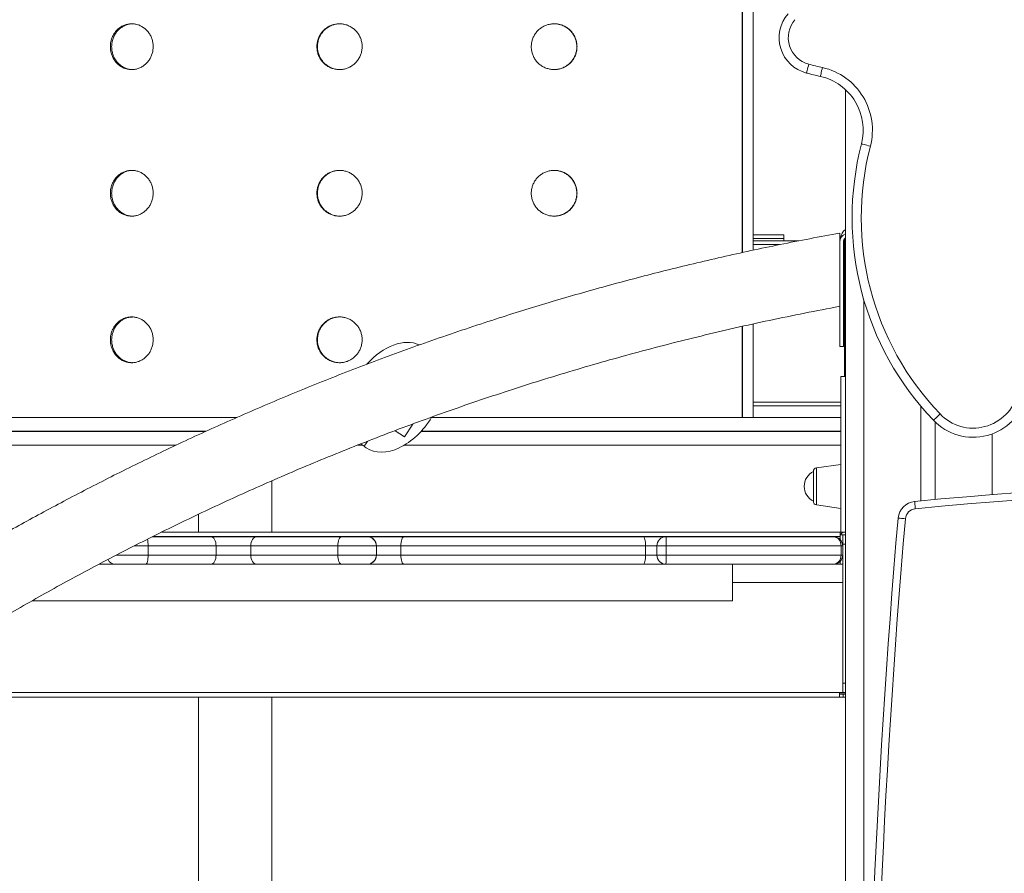
# Model space of a CAD drawing. Units: millimetres. Extents: x -11863 to 17574, y -4057 to 6176.
# Drawn here: x -9619 to -9082, y 3673 to 4139 of the extents above; entities that cross this region are included whole.
import ezdxf

# ---------------------------------------------------------------- set-up
doc = ezdxf.new("R2010")
doc.units = ezdxf.units.MM

msp = doc.modelspace()

# ---------------------------------------------------------------- linework, layer by layer
at = {"color": 7, "linetype": 'Continuous', "lineweight": 15}
for p, q in [((-9218.99, 4013.06), (-9218.99, 4406.06)), ((-9225.1, 4011.74), (-9225.1, 4404.82)), ((-9168.67, 4100.74), (-9168.67, 4024.32)), ((-9168.66, 4100.74), (-9168.66, 2927.53)), ((-9218.99, 4021.47), (-9202.29, 4021.47)), ((-9218.99, 4019.47), (-9202.29, 4019.47)), ((-9202.29, 4021.47), (-9202.29, 4019.47)), ((-9202.29, 4018.16), (-9202.29, 4019.47)), ((-9171.85, 4022.47), (-9171.85, 4017.47)), ((-9171.2, 4019.93), (-9171.2, 4019.97)), ((-9169.2, 3964.97), (-9169.2, 4019.33)), ((-9168.67, 4019.86), (-9168.67, 2927.52)), ((-9194.26, 4018.16), (-9218.99, 4018.16)), ((-9171.81, 4018.16), (-9171.85, 4018.16)), ((-9171.85, 4017.47), (-9171.85, 3960.47)), ((-9169.85, 4017.47), (-9169.85, 3960.47)), ((-9169.2, 4018.16), (-9168.67, 4018.16)), ((-9169.2, 4016.16), (-9168.67, 4016.16)), ((-9225.1, 3921.7), (-9225.1, 3971.39)), ((-9218.99, 3921.7), (-9218.99, 3972.78)), ((-9171.85, 3960.47), (-9169.85, 3960.47)), ((-9169.2, 3964.97), (-9169.85, 3964.97)), ((-9169.29, 3964.97), (-9169.29, 3944.2)), ((-9168.67, 3944.2), (-9171.2, 3944.2)), ((-9171.2, 3928.16), (-9218.99, 3928.16)), ((-9127.66, 3928.02), (-9127.66, 3876.3)), ((-9919.77, 3921.7), (-9500.92, 3921.7)), ((-9404.76, 3918.15), (-9409.34, 3911.23)), ((-9394.63, 3921.7), (-9225.1, 3921.7)), ((-9224.8, 3921.7), (-9225.1, 3921.7)), ((-9224.8, 3921.7), (-9218.99, 3921.7)), ((-9119.66, 3919.22), (-9119.66, 3877.04)), ((-9414.4, 3914.58), (-9409.34, 3911.23)), ((-9432.97, 3907.19), (-9431.31, 3906.08)), ((-9171.2, 3896.2), (-9184.48, 3894.33)), ((-9186.2, 3884.2), (-9186.2, 3892.35)), ((-9481.79, 3859.2), (-9481.79, 3887.14)), ((-9186.2, 3876.04), (-9186.2, 3884.2)), ((-9184.48, 3874.06), (-9171.2, 3872.2)), ((-9521.79, 3868.88), (-9521.79, 3859.2)), ((-9541.81, 3859.2), (-9171.53, 3859.2)), ((-9171.53, 3857.7), (-9171.53, 3859.2)), ((-9171.53, 3859.2), (-9171.2, 3859.2)), ((-9170.2, 3857.7), (-9171.53, 3857.7)), ((-9171.53, 3855.09), (-9171.53, 3857.7)), ((-9171.2, 3859.2), (-9168.67, 3859.2)), ((-9170.2, 3857.7), (-9168.67, 3857.7)), ((-9170.2, 3852.7), (-9170.2, 3857.7)), ((-9546.84, 3856.7), (-9515, 3856.7)), ((-9515, 3856.7), (-9489.8, 3856.7)), ((-9489.8, 3856.7), (-9443.67, 3856.7)), ((-9443.67, 3856.7), (-9429.68, 3856.7)), ((-9429.68, 3856.7), (-9429.65, 3856.7)), ((-9429.65, 3856.7), (-9409.59, 3856.7)), ((-9409.59, 3856.7), (-9278.96, 3856.7)), ((-9278.96, 3856.7), (-9266.62, 3856.7)), ((-9266.62, 3856.7), (-9175.2, 3856.7)), ((-9170.2, 3852.7), (-9170.2, 3851.7)), ((-9512.13, 3851.7), (-9549.25, 3851.7)), ((-9549.25, 3851.7), (-9549.25, 3846.7)), ((-9512.13, 3851.7), (-9512.13, 3846.7)), ((-9493.23, 3851.7), (-9512.13, 3851.7)), ((-9445.66, 3851.7), (-9493.23, 3851.7)), ((-9493.23, 3851.7), (-9493.23, 3846.7)), ((-9445.66, 3851.7), (-9445.66, 3846.7)), ((-9424.68, 3851.7), (-9445.66, 3851.7)), ((-9424.68, 3851.7), (-9424.68, 3846.7)), ((-9424.65, 3846.7), (-9424.65, 3851.7)), ((-9277.78, 3851.7), (-9411.31, 3851.7)), ((-9411.31, 3851.7), (-9411.31, 3846.7)), ((-9277.78, 3851.7), (-9277.78, 3846.7)), ((-9271.62, 3851.7), (-9271.62, 3846.7)), ((-9171.13, 3851.7), (-9266.52, 3851.7)), ((-9266.52, 3851.7), (-9266.52, 3846.7)), ((-9171.13, 3851.7), (-9171.13, 3846.7)), ((-9170.2, 3851.7), (-9171.13, 3851.7)), ((-9170.2, 3851.7), (-9170.2, 3846.7)), ((-9567.31, 3841.7), (-9575.9, 3841.7)), ((-9550.54, 3841.7), (-9567.31, 3841.7)), ((-9515, 3841.7), (-9550.54, 3841.7)), ((-9549.25, 3846.7), (-9512.13, 3846.7)), ((-9489.8, 3841.7), (-9515, 3841.7)), ((-9512.13, 3846.7), (-9493.23, 3846.7)), ((-9493.23, 3846.7), (-9445.66, 3846.7)), ((-9443.67, 3841.7), (-9489.8, 3841.7)), ((-9445.66, 3846.7), (-9424.68, 3846.7)), ((-9429.68, 3841.7), (-9443.67, 3841.7)), ((-9429.65, 3841.7), (-9429.68, 3841.7)), ((-9409.59, 3841.7), (-9429.65, 3841.7)), ((-9411.31, 3846.7), (-9277.78, 3846.7)), ((-9278.96, 3841.7), (-9409.59, 3841.7)), ((-9266.62, 3841.7), (-9278.96, 3841.7)), ((-9175.2, 3841.7), (-9266.62, 3841.7)), ((-9266.52, 3846.7), (-9171.13, 3846.7)), ((-9230.31, 3821.7), (-9230.31, 3841.7)), ((-9175.2, 3841.7), (-9170.2, 3841.7)), ((-9171.53, 3841.7), (-9171.53, 3843.3)), ((-9171.13, 3846.7), (-9170.2, 3846.7)), ((-9170.2, 3846.7), (-9170.2, 3776.7)), ((-9170.2, 3841.7), (-9170.2, 3831.7)), ((-9230.31, 3831.7), (-9170.2, 3831.7)), ((-9170.2, 3831.7), (-9170.2, 3771.7)), ((-9612.49, 3821.7), (-9230.31, 3821.7)), ((-9694.17, 3771.7), (-9170.2, 3771.7)), ((-9172.03, 3769.2), (-9172.03, 3771.7)), ((-9168.67, 3771.7), (-9170.2, 3771.7)), ((-9172.03, 3769.2), (-9697.99, 3769.2)), ((-9521.79, 3769.2), (-9521.79, 2769.47)), ((-9481.79, 2769.47), (-9481.79, 3769.2)), ((-9172.03, 3770.7), (-9170.03, 3770.7)), ((-9172.03, 3769.2), (-9170.03, 3769.2)), ((-9170.03, 3770.7), (-9170.03, 3769.2)), ((-9170.03, 3770.7), (-9168.66, 3770.7)), ((-9170.03, 3769.2), (-9168.66, 3769.2))]:
    msp.add_line(p, q, dxfattribs=at)
at = {"color": 8, "linetype": 'Continuous', "lineweight": 15}
for p, q in [((-9224.8, 4404.84), (-9224.8, 4011.8)), ((-9204.62, 4016.16), (-9218.99, 4016.16)), ((-9158.66, 3986), (-9158.66, 2942.7)), ((-9224.8, 3971.45), (-9224.8, 3921.7)), ((-9171.2, 3930.16), (-9218.99, 3930.16)), ((-9925.17, 3914.3), (-9517.48, 3914.3)), ((-9517.92, 3914.1), (-9925.17, 3914.1)), ((-9171.2, 3914.1), (-9400.36, 3914.1)), ((-9400.18, 3914.3), (-9171.2, 3914.3)), ((-9088.66, 3912.83), (-9088.66, 3879.71)), ((-9184.48, 3894.33), (-9184.48, 3874.06)), ((-9170.03, 3859.05), (-9170.03, 3859.2)), ((-9546.49, 3856.9), (-9171.53, 3856.9)), ((-9168.67, 3852.7), (-9170.2, 3852.7)), ((-9549.25, 3851.7), (-9556.68, 3851.7)), ((-9424.65, 3851.7), (-9424.68, 3851.7)), ((-9411.31, 3851.7), (-9424.65, 3851.7)), ((-9271.62, 3851.7), (-9277.78, 3851.7)), ((-9266.52, 3851.7), (-9271.62, 3851.7)), ((-9566.53, 3846.7), (-9549.25, 3846.7)), ((-9424.68, 3846.7), (-9424.65, 3846.7)), ((-9424.65, 3846.7), (-9411.31, 3846.7)), ((-9277.78, 3846.7), (-9271.62, 3846.7)), ((-9271.62, 3846.7), (-9266.52, 3846.7)), ((-9170.2, 3776.7), (-9168.67, 3776.7)), ((-9172.03, 3771.5), (-9168.67, 3771.5))]:
    msp.add_line(p, q, dxfattribs=at)
at = {"color": 7, "linetype": 'Continuous', "lineweight": 15, "flags": 128}
for points in [[(-9188.69, 4114.62), (-9188.94, 4113.68), (-9189.18, 4112.77), (-9189.39, 4111.93), (-9189.59, 4111.2), (-9189.74, 4110.6), (-9189.86, 4110.15), (-9189.93, 4109.87), (-9189.96, 4109.78)], [(-9181.26, 4112.81), (-9181.48, 4111.86), (-9181.69, 4110.94), (-9181.88, 4110.1), (-9182.04, 4109.36), (-9182.18, 4108.75), (-9182.28, 4108.3), (-9182.35, 4108.03), (-9182.37, 4107.93)], [(-9155.11, 4069.88), (-9156.06, 4070.12), (-9156.96, 4070.36), (-9157.8, 4070.57), (-9158.53, 4070.76), (-9159.14, 4070.92), (-9159.58, 4071.04), (-9159.86, 4071.11), (-9159.95, 4071.13)], [(-9117.09, 3923.71), (-9117.79, 3923.03), (-9118.47, 3922.38), (-9119.1, 3921.79), (-9119.64, 3921.26), (-9120.09, 3920.83), (-9120.43, 3920.51), (-9120.63, 3920.32), (-9120.7, 3920.25)], [(-9431.31, 3906.08), (-9431.21, 3906.23), (-9430.91, 3906.68), (-9430.43, 3907.41), (-9429.76, 3908.42), (-9429.57, 3908.71)], [(-9130.96, 3875.98), (-9130.95, 3875.91), (-9130.93, 3875.68), (-9130.9, 3875.31), (-9130.85, 3874.82), (-9130.79, 3874.21), (-9130.72, 3873.52), (-9130.65, 3872.78), (-9130.58, 3872)], [(-9139.97, 3866.89), (-9139.89, 3866.88), (-9139.66, 3866.86), (-9139.3, 3866.83), (-9138.8, 3866.79), (-9138.2, 3866.73), (-9137.51, 3866.67), (-9136.76, 3866.61), (-9135.98, 3866.54)], [(-9515, 3856.7), (-9514.44, 3856.6), (-9513.9, 3856.32), (-9513.41, 3855.85), (-9512.97, 3855.23), (-9512.61, 3854.47), (-9512.35, 3853.61), (-9512.19, 3852.67), (-9512.13, 3851.7)], [(-9489.8, 3856.7), (-9490.47, 3856.6), (-9491.11, 3856.32), (-9491.7, 3855.85), (-9492.22, 3855.23), (-9492.65, 3854.47), (-9492.97, 3853.61), (-9493.16, 3852.67), (-9493.23, 3851.7)], [(-9443.67, 3856.7), (-9444.06, 3856.6), (-9444.43, 3856.32), (-9444.78, 3855.85), (-9445.08, 3855.23), (-9445.33, 3854.47), (-9445.51, 3853.61), (-9445.63, 3852.67), (-9445.66, 3851.7)], [(-9409.59, 3856.7), (-9409.93, 3856.6), (-9410.25, 3856.32), (-9410.55, 3855.85), (-9410.81, 3855.23), (-9411.02, 3854.47), (-9411.18, 3853.61), (-9411.28, 3852.67), (-9411.31, 3851.7)], [(-9278.96, 3856.7), (-9278.73, 3856.6), (-9278.51, 3856.32), (-9278.31, 3855.85), (-9278.13, 3855.23), (-9277.98, 3854.47), (-9277.87, 3853.61), (-9277.8, 3852.67), (-9277.78, 3851.7)], [(-9549.25, 3846.7), (-9549.27, 3845.72), (-9549.34, 3844.78), (-9549.46, 3843.92), (-9549.63, 3843.16), (-9549.82, 3842.54), (-9550.04, 3842.08), (-9550.29, 3841.79), (-9550.54, 3841.7)], [(-9512.13, 3846.7), (-9512.19, 3845.72), (-9512.35, 3844.78), (-9512.61, 3843.92), (-9512.97, 3843.16), (-9513.41, 3842.54), (-9513.9, 3842.08), (-9514.44, 3841.79), (-9515, 3841.7)], [(-9493.23, 3846.7), (-9493.16, 3845.72), (-9492.97, 3844.78), (-9492.65, 3843.92), (-9492.22, 3843.16), (-9491.7, 3842.54), (-9491.11, 3842.08), (-9490.47, 3841.79), (-9489.8, 3841.7)], [(-9445.66, 3846.7), (-9445.63, 3845.72), (-9445.51, 3844.78), (-9445.33, 3843.92), (-9445.08, 3843.16), (-9444.78, 3842.54), (-9444.43, 3842.08), (-9444.06, 3841.79), (-9443.67, 3841.7)], [(-9411.31, 3846.7), (-9411.28, 3845.72), (-9411.18, 3844.78), (-9411.02, 3843.92), (-9410.81, 3843.16), (-9410.55, 3842.54), (-9410.25, 3842.08), (-9409.93, 3841.79), (-9409.59, 3841.7)], [(-9277.78, 3846.7), (-9277.8, 3845.72), (-9277.87, 3844.78), (-9277.98, 3843.92), (-9278.13, 3843.16), (-9278.31, 3842.54), (-9278.51, 3842.08), (-9278.73, 3841.79), (-9278.96, 3841.7)]]:
    msp.add_lwpolyline(points, dxfattribs=at)
at = {"color": 7, "linetype": 'Continuous', "lineweight": 15}
for centre, radius, start, end in [((-9184.9, 4129.13), 20, 139.2121, 255.3556), ((-9184.9, 4129.13), 15, 139.2121, 255.3556), ((-9130.14, 4338.69), 231.59, 255.3556, 257.2472), ((-9188.99, 4078.67), 35, 345.4455, 77.2472), ((-9130.14, 4338.69), 236.59, 255.3556, 257.2472), ((-9188.99, 4078.67), 30, 345.4455, 77.2472), ((-9004.99, 4030.9), 160.1, 165.4455, 223.7177), ((-9004.99, 4030.9), 155.1, 165.4455, 223.7177), ((-9166.2, 4019.97), 5, 119.4671, 180), ((-9166.85, 4017.47), 5, 111.2362, 180), ((-9166.85, 4017.47), 3, 127.1346, 180), ((-9099.02, 3940.98), 30, 223.7177, 345.815), ((-9099.02, 3940.98), 25, 223.7177, 345.815), ((-9182.05, 3884.2), 9.15, 116.9628, 243.0372), ((-9184.2, 3892.35), 2, 98, 180), ((-8876.34, 1226.89), 2661.3, 85.61379, 95.4902), ((-8876.34, 1226.89), 2657.3, 85.61379, 95.4902), ((-9184.2, 3876.04), 2, 180, 262), ((-9130, 3866.03), 10, 95.4902, 175.0697), ((-9130, 3866.03), 6, 95.4902, 175.0697), ((-4419.12, 3459.65), 4738.38, 175.06971, 185.7298), ((-4419.12, 3459.65), 4734.38, 175.06971, 185.7298), ((-9169.23, 3856.9), 2.3, 90, 159.6456), ((-9429.68, 3851.7), 5, 359.9932, 89.9949), ((-9429.65, 3851.7), 5, 0, 90), ((-9266.62, 3851.7), 5, 90, 180), ((-9329.14, 3852.94), 62.63, 358.857, 3.4332), ((-9175.72, 3852.12), 4.61, 354.7448, 83.5396), ((-9175.2, 3851.7), 5, 0, 90), ((-9429.68, 3846.7), 5, 270.0064, 0.0054), ((-9429.65, 3846.7), 5, 270, 0), ((-9266.62, 3846.7), 5, 180, 270), ((-9329.15, 3845.45), 62.63, 356.5669, 1.1429), ((-9175.72, 3846.27), 4.61, 276.4618, 5.2538), ((-9175.2, 3846.7), 5, 270, 0)]:
    msp.add_arc(centre, radius, start, end, dxfattribs=at)
at = {"color": 8, "linetype": 'Continuous', "lineweight": 15}
for centre, radius, start, end in [((-9563.42, 3851.96), 14.18, 358.9381, 13.6633), ((-9567.13, 3845.98), 4.29, 203.0613, 267.6608)]:
    msp.add_arc(centre, radius, start, end, dxfattribs=at)
at = {"color": 7, "linetype": 'Continuous', "lineweight": 15}
for centre, start_param, end_param in [((-9416.83, 3934.18), 3.24448, 4.495059), ((-9412.77, 3931.49), 0, 1.635983), ((-9412.77, 3931.49), 6.213186, 6.283185)]:
    msp.add_ellipse(centre, major_axis=(-17.38, -26.26), ratio=0.652857, start_param=start_param, end_param=end_param, dxfattribs=at)
for points, knots in [([(-9546.46, 4124.2), (-9546.49, 4123.49), (-9546.56, 4122.09), (-9547.07, 4120.04), (-9547.89, 4118.11), (-9548.99, 4116.35), (-9550.36, 4114.82), (-9551.95, 4113.55), (-9553.72, 4112.58), (-9555.61, 4111.94), (-9557.57, 4111.66), (-9559.55, 4111.72), (-9561.48, 4112.14), (-9563.32, 4112.9), (-9565.01, 4113.99), (-9566.51, 4115.36), (-9567.77, 4116.99), (-9568.76, 4118.81), (-9569.44, 4120.8), (-9569.77, 4122.61), (-9569.86, 4124.46), (-9569.71, 4126.3), (-9569.22, 4128.35), (-9568.42, 4130.28), (-9567.33, 4132.04), (-9565.97, 4133.57), (-9564.4, 4134.85), (-9562.65, 4135.81), (-9560.77, 4136.45), (-9558.81, 4136.73), (-9556.83, 4136.67), (-9554.89, 4136.25), (-9553.04, 4135.49), (-9551.34, 4134.4), (-9549.82, 4133.03), (-9548.55, 4131.41), (-9547.54, 4129.58), (-9546.85, 4127.6), (-9546.5, 4125.78), (-9546.47, 4124.64), (-9546.46, 4124.2)], [0, 0, 0, 0, 0.026842, 0.053683, 0.080523, 0.107365, 0.13421, 0.161056, 0.187906, 0.214754, 0.241598, 0.268443, 0.295283, 0.322122, 0.348963, 0.375804, 0.402652, 0.429499, 0.456346, 0.483193, 0.5, 0.526842, 0.553684, 0.580527, 0.607367, 0.634214, 0.66106, 0.687908, 0.714756, 0.741599, 0.768442, 0.795282, 0.822121, 0.848963, 0.875805, 0.902653, 0.929502, 0.956349, 0.983197, 1, 1, 1, 1]), ([(-9557.83, 4136.64), (-9558.17, 4136.64), (-9559.16, 4136.64), (-9560.77, 4136.24), (-9562.61, 4135.49), (-9564.3, 4134.4), (-9565.8, 4133.03), (-9567.05, 4131.41), (-9568.04, 4129.58), (-9568.73, 4127.6), (-9569.06, 4125.78), (-9569.15, 4123.93), (-9569, 4122.09), (-9568.51, 4120.04), (-9567.71, 4118.11), (-9566.62, 4116.35), (-9565.26, 4114.82), (-9563.69, 4113.55), (-9561.93, 4112.58), (-9560.05, 4111.96), (-9558.66, 4111.69), (-9557.92, 4111.72), (-9557.83, 4111.72)], [0, 0, 0, 0, 0.027687, 0.082431, 0.137174, 0.191923, 0.246669, 0.301429, 0.35619, 0.41095, 0.465708, 0.49999, 0.55474, 0.609489, 0.664239, 0.71899, 0.773745, 0.828503, 0.883265, 0.938027, 0.992778, 1, 1, 1, 1]), ([(-9432.43, 4124.2), (-9432.46, 4123.49), (-9432.53, 4122.09), (-9433.08, 4120.04), (-9433.93, 4118.11), (-9435.1, 4116.35), (-9436.54, 4114.82), (-9438.22, 4113.55), (-9440.08, 4112.58), (-9442.08, 4111.94), (-9444.15, 4111.66), (-9446.24, 4111.72), (-9448.29, 4112.14), (-9450.23, 4112.9), (-9452.02, 4113.99), (-9453.61, 4115.36), (-9454.95, 4116.99), (-9456, 4118.81), (-9456.73, 4120.8), (-9457.07, 4122.61), (-9457.17, 4124.46), (-9457.01, 4126.3), (-9456.5, 4128.35), (-9455.64, 4130.28), (-9454.48, 4132.04), (-9453.05, 4133.57), (-9451.38, 4134.85), (-9449.52, 4135.81), (-9447.53, 4136.45), (-9445.46, 4136.73), (-9443.37, 4136.67), (-9441.32, 4136.25), (-9439.36, 4135.49), (-9437.57, 4134.4), (-9435.97, 4133.03), (-9434.63, 4131.41), (-9433.57, 4129.58), (-9432.84, 4127.6), (-9432.48, 4125.78), (-9432.44, 4124.64), (-9432.43, 4124.2)], [0, 0, 0, 0, 0.026842, 0.053683, 0.080523, 0.107365, 0.13421, 0.161056, 0.187906, 0.214754, 0.241599, 0.268443, 0.295282, 0.322122, 0.348963, 0.375804, 0.402651, 0.429499, 0.456346, 0.483193, 0.5, 0.526842, 0.553684, 0.580526, 0.607368, 0.634214, 0.66106, 0.687908, 0.714756, 0.741599, 0.768443, 0.795282, 0.822121, 0.848963, 0.875805, 0.902653, 0.929502, 0.956349, 0.983197, 1, 1, 1, 1]), ([(-9444.49, 4136.66), (-9444.97, 4136.66), (-9446.14, 4136.65), (-9447.98, 4136.24), (-9449.92, 4135.49), (-9451.72, 4134.4), (-9453.3, 4133.03), (-9454.64, 4131.41), (-9455.69, 4129.58), (-9456.42, 4127.6), (-9456.77, 4125.78), (-9456.86, 4123.93), (-9456.71, 4122.09), (-9456.19, 4120.04), (-9455.33, 4118.11), (-9454.17, 4116.35), (-9452.74, 4114.82), (-9451.07, 4113.55), (-9449.21, 4112.58), (-9447.22, 4111.96), (-9445.62, 4111.68), (-9444.71, 4111.72), (-9444.5, 4111.73)], [0, 0, 0, 0, 0.0369082, 0.0905875, 0.1442659, 0.197949, 0.2516304, 0.3053256, 0.3590207, 0.4127159, 0.4664091, 0.5000242, 0.5537083, 0.6073931, 0.6610778, 0.714763, 0.7684531, 0.8221458, 0.8758423, 0.9295385, 0.9832251, 1, 1, 1, 1]), ([(-9315.18, 4124.2), (-9315.21, 4123.49), (-9315.28, 4122.09), (-9315.83, 4120.04), (-9316.69, 4118.11), (-9317.86, 4116.35), (-9319.32, 4114.82), (-9321.01, 4113.55), (-9322.89, 4112.58), (-9324.9, 4111.94), (-9326.99, 4111.66), (-9329.1, 4111.72), (-9331.17, 4112.14), (-9333.15, 4112.9), (-9334.96, 4113.99), (-9336.57, 4115.36), (-9337.92, 4116.99), (-9338.99, 4118.81), (-9339.73, 4120.8), (-9340.08, 4122.61), (-9340.18, 4124.46), (-9340.02, 4126.3), (-9339.49, 4128.35), (-9338.62, 4130.28), (-9337.45, 4132.04), (-9335.99, 4133.57), (-9334.3, 4134.85), (-9332.42, 4135.81), (-9330.41, 4136.45), (-9328.31, 4136.73), (-9326.2, 4136.67), (-9324.13, 4136.25), (-9322.16, 4135.49), (-9320.35, 4134.4), (-9318.74, 4133.03), (-9317.39, 4131.41), (-9316.33, 4129.58), (-9315.59, 4127.6), (-9315.23, 4125.78), (-9315.19, 4124.64), (-9315.18, 4124.2)], [0, 0, 0, 0, 0.026842, 0.053683, 0.080523, 0.107365, 0.13421, 0.161056, 0.187906, 0.214754, 0.241599, 0.268443, 0.295283, 0.322122, 0.348964, 0.375804, 0.402651, 0.429499, 0.456346, 0.483193, 0.5, 0.526842, 0.553684, 0.580526, 0.607368, 0.634214, 0.66106, 0.687908, 0.714756, 0.741599, 0.768443, 0.795282, 0.82212, 0.848963, 0.875805, 0.902653, 0.929502, 0.956349, 0.983197, 1, 1, 1, 1]), ([(-9315.29, 4124.2), (-9315.32, 4124.89), (-9315.39, 4126.29), (-9315.93, 4128.33), (-9316.79, 4130.27), (-9317.96, 4132.02), (-9319.42, 4133.57), (-9321.1, 4134.83), (-9322.98, 4135.81), (-9324.99, 4136.43), (-9326.61, 4136.71), (-9327.53, 4136.67), (-9327.76, 4136.66)], [0, 0, 0, 0, 0.105832, 0.214739, 0.320575, 0.429474, 0.535327, 0.64425, 0.750113, 0.85905, 0.964897, 1, 1, 1, 1]), ([(-9327.76, 4111.74), (-9327.28, 4111.74), (-9326.1, 4111.74), (-9324.25, 4112.15), (-9322.29, 4112.89), (-9320.47, 4113.98), (-9318.87, 4115.35), (-9317.51, 4116.98), (-9316.44, 4118.8), (-9315.7, 4120.78), (-9315.34, 4122.6), (-9315.3, 4123.76), (-9315.29, 4124.2)], [0, 0, 0, 0, 0.073816, 0.179633, 0.288518, 0.394348, 0.503245, 0.609099, 0.718018, 0.823872, 0.932795, 1, 1, 1, 1]), ([(-9546.46, 4044.2), (-9546.49, 4043.49), (-9546.56, 4042.09), (-9547.07, 4040.04), (-9547.89, 4038.11), (-9548.99, 4036.35), (-9550.36, 4034.82), (-9551.95, 4033.55), (-9553.72, 4032.58), (-9555.61, 4031.94), (-9557.57, 4031.66), (-9559.55, 4031.72), (-9561.48, 4032.14), (-9563.32, 4032.9), (-9565.01, 4033.99), (-9566.51, 4035.36), (-9567.77, 4036.99), (-9568.76, 4038.81), (-9569.44, 4040.8), (-9569.77, 4042.61), (-9569.86, 4044.46), (-9569.71, 4046.3), (-9569.22, 4048.35), (-9568.42, 4050.28), (-9567.33, 4052.04), (-9565.97, 4053.57), (-9564.4, 4054.85), (-9562.65, 4055.81), (-9560.77, 4056.45), (-9558.81, 4056.74), (-9556.83, 4056.67), (-9554.89, 4056.25), (-9553.04, 4055.49), (-9551.34, 4054.4), (-9549.82, 4053.03), (-9548.55, 4051.41), (-9547.54, 4049.58), (-9546.85, 4047.6), (-9546.5, 4045.78), (-9546.47, 4044.64), (-9546.46, 4044.2)], [0, 0, 0, 0, 0.02684, 0.053683, 0.080523, 0.107364, 0.13421, 0.161056, 0.187905, 0.214754, 0.241598, 0.268443, 0.295283, 0.322122, 0.348963, 0.375805, 0.402651, 0.429498, 0.456346, 0.483193, 0.499999, 0.526841, 0.553684, 0.580526, 0.607368, 0.634213, 0.66106, 0.687908, 0.714755, 0.741599, 0.768442, 0.795282, 0.82212, 0.848963, 0.875805, 0.902653, 0.9295, 0.956349, 0.983197, 1, 1, 1, 1]), ([(-9557.83, 4056.64), (-9558.17, 4056.64), (-9559.16, 4056.64), (-9560.77, 4056.24), (-9562.61, 4055.49), (-9564.3, 4054.4), (-9565.8, 4053.03), (-9567.05, 4051.41), (-9568.04, 4049.58), (-9568.73, 4047.6), (-9569.06, 4045.78), (-9569.15, 4043.93), (-9569, 4042.09), (-9568.51, 4040.04), (-9567.71, 4038.11), (-9566.62, 4036.35), (-9565.26, 4034.82), (-9563.69, 4033.55), (-9561.93, 4032.58), (-9560.05, 4031.96), (-9558.66, 4031.69), (-9557.92, 4031.72), (-9557.83, 4031.72)], [0, 0, 0, 0, 0.027687, 0.08243, 0.137175, 0.191922, 0.24667, 0.30143, 0.356188, 0.410948, 0.46571, 0.499992, 0.554741, 0.609491, 0.66424, 0.718989, 0.773746, 0.828502, 0.883264, 0.938027, 0.992778, 1, 1, 1, 1]), ([(-9432.43, 4044.2), (-9432.46, 4043.49), (-9432.53, 4042.09), (-9433.08, 4040.04), (-9433.93, 4038.11), (-9435.1, 4036.35), (-9436.54, 4034.82), (-9438.22, 4033.55), (-9440.08, 4032.58), (-9442.08, 4031.94), (-9444.15, 4031.66), (-9446.24, 4031.72), (-9448.29, 4032.14), (-9450.23, 4032.9), (-9452.02, 4033.99), (-9453.61, 4035.36), (-9454.95, 4036.99), (-9456, 4038.81), (-9456.73, 4040.8), (-9457.07, 4042.61), (-9457.17, 4044.46), (-9457.01, 4046.3), (-9456.5, 4048.35), (-9455.64, 4050.28), (-9454.48, 4052.04), (-9453.05, 4053.57), (-9451.38, 4054.85), (-9449.52, 4055.81), (-9447.53, 4056.45), (-9445.46, 4056.74), (-9443.37, 4056.67), (-9441.32, 4056.25), (-9439.36, 4055.49), (-9437.57, 4054.4), (-9435.97, 4053.03), (-9434.63, 4051.41), (-9433.57, 4049.58), (-9432.84, 4047.6), (-9432.48, 4045.78), (-9432.44, 4044.64), (-9432.43, 4044.2)], [0, 0, 0, 0, 0.02684, 0.053683, 0.080523, 0.107364, 0.13421, 0.161056, 0.187905, 0.214754, 0.241598, 0.268443, 0.295282, 0.322122, 0.348963, 0.375805, 0.402651, 0.429498, 0.456346, 0.483193, 0.499999, 0.526841, 0.553684, 0.580526, 0.607368, 0.634213, 0.661059, 0.687907, 0.714755, 0.741599, 0.768442, 0.795281, 0.82212, 0.848963, 0.875805, 0.902653, 0.9295, 0.956349, 0.983197, 1, 1, 1, 1]), ([(-9444.49, 4056.66), (-9444.97, 4056.66), (-9446.14, 4056.65), (-9447.98, 4056.24), (-9449.92, 4055.49), (-9451.72, 4054.4), (-9453.3, 4053.03), (-9454.64, 4051.41), (-9455.69, 4049.58), (-9456.42, 4047.6), (-9456.77, 4045.78), (-9456.86, 4043.93), (-9456.71, 4042.09), (-9456.19, 4040.04), (-9455.33, 4038.11), (-9454.17, 4036.35), (-9452.74, 4034.82), (-9451.07, 4033.55), (-9449.21, 4032.58), (-9447.22, 4031.96), (-9445.62, 4031.68), (-9444.71, 4031.72), (-9444.5, 4031.73)], [0, 0, 0, 0, 0.036908, 0.090587, 0.144266, 0.197948, 0.251631, 0.305327, 0.359019, 0.412714, 0.46641, 0.500025, 0.55371, 0.607394, 0.661079, 0.714762, 0.768454, 0.822145, 0.875841, 0.929539, 0.983225, 1, 1, 1, 1]), ([(-9315.18, 4044.2), (-9315.21, 4043.49), (-9315.28, 4042.09), (-9315.83, 4040.04), (-9316.69, 4038.11), (-9317.86, 4036.35), (-9319.32, 4034.82), (-9321.01, 4033.55), (-9322.89, 4032.58), (-9324.9, 4031.94), (-9326.99, 4031.66), (-9329.1, 4031.72), (-9331.17, 4032.14), (-9333.15, 4032.9), (-9334.96, 4033.99), (-9336.57, 4035.36), (-9337.92, 4036.99), (-9338.99, 4038.81), (-9339.73, 4040.8), (-9340.08, 4042.61), (-9340.18, 4044.46), (-9340.02, 4046.3), (-9339.49, 4048.35), (-9338.62, 4050.28), (-9337.45, 4052.04), (-9335.99, 4053.57), (-9334.3, 4054.85), (-9332.42, 4055.81), (-9330.41, 4056.45), (-9328.31, 4056.74), (-9326.2, 4056.67), (-9324.13, 4056.25), (-9322.16, 4055.49), (-9320.35, 4054.4), (-9318.74, 4053.03), (-9317.39, 4051.41), (-9316.33, 4049.58), (-9315.59, 4047.6), (-9315.23, 4045.78), (-9315.19, 4044.64), (-9315.18, 4044.2)], [0, 0, 0, 0, 0.02684, 0.053683, 0.080523, 0.107364, 0.13421, 0.161056, 0.187905, 0.214754, 0.241598, 0.268443, 0.295283, 0.322121, 0.348963, 0.375804, 0.402651, 0.429498, 0.456345, 0.483193, 0.499999, 0.526841, 0.553684, 0.580526, 0.607368, 0.634213, 0.661059, 0.687907, 0.714755, 0.741599, 0.768442, 0.795281, 0.82212, 0.848963, 0.875805, 0.902653, 0.9295, 0.956349, 0.983197, 1, 1, 1, 1]), ([(-9315.29, 4044.2), (-9315.32, 4044.89), (-9315.39, 4046.29), (-9315.93, 4048.33), (-9316.79, 4050.27), (-9317.96, 4052.02), (-9319.42, 4053.57), (-9321.1, 4054.83), (-9322.98, 4055.81), (-9324.99, 4056.43), (-9326.61, 4056.71), (-9327.53, 4056.67), (-9327.76, 4056.66)], [0, 0, 0, 0, 0.105837, 0.214738, 0.320574, 0.429478, 0.535331, 0.644249, 0.750115, 0.859051, 0.964897, 1, 1, 1, 1]), ([(-9327.76, 4031.74), (-9327.28, 4031.74), (-9326.1, 4031.74), (-9324.25, 4032.15), (-9322.29, 4032.89), (-9320.47, 4033.98), (-9318.87, 4035.35), (-9317.51, 4036.98), (-9316.44, 4038.8), (-9315.7, 4040.78), (-9315.34, 4042.6), (-9315.3, 4043.76), (-9315.29, 4044.2)], [0, 0, 0, 0, 0.073816, 0.179633, 0.28852, 0.39435, 0.503244, 0.609098, 0.718023, 0.823871, 0.932795, 1, 1, 1, 1]), ([(-9171.85, 4022.47), (-9182.7, 4020.44), (-9204.2, 4016.4), (-9235.97, 4009.5), (-9266.98, 4002.1), (-9297.22, 3994.17), (-9326.7, 3985.78), (-9357.05, 3976.44), (-9388.17, 3966.12), (-9419.92, 3954.74), (-9450.61, 3942.96), (-9480.43, 3930.74), (-9509.36, 3918.14), (-9537.41, 3905.2), (-9564.37, 3892.07), (-9590.27, 3878.81), (-9615.11, 3865.47), (-9638.91, 3852.09), (-9661.68, 3838.74), (-9683.42, 3825.47), (-9704.17, 3812.31), (-9723.95, 3799.3), (-9742.78, 3786.48), (-9760.58, 3773.95), (-9777.39, 3761.76), (-9793.23, 3749.93), (-9808.24, 3738.42), (-9823.25, 3726.59), (-9838.17, 3714.51), (-9852.89, 3702.26), (-9866.66, 3690.5), (-9880.1, 3678.74), (-9893.82, 3666.44), (-9907.48, 3653.86), (-9921.06, 3641.04), (-9934.46, 3628.06), (-9948.34, 3614.27), (-9962.65, 3599.65), (-9977.29, 3584.26), (-9992.21, 3568.1), (-10007.38, 3551.16), (-10022.85, 3533.32), (-10038.7, 3514.43), (-10054.88, 3494.44), (-10071.37, 3473.31), (-10088, 3451.16), (-10104.73, 3427.95), (-10121.51, 3403.67), (-10138.29, 3378.29), (-10154.39, 3352.79), (-10169.78, 3327.26), (-10184.45, 3301.79), (-10198.95, 3275.38), (-10213.23, 3248.04), (-10227.16, 3219.93), (-10240.69, 3191.05), (-10253.79, 3161.42), (-10266.49, 3130.86), (-10278.82, 3099.17), (-10290.71, 3066.33), (-10302.08, 3032.35), (-10312.83, 2997.4), (-10322.88, 2961.49), (-10332.12, 2924.87), (-10340.51, 2887.55), (-10347.99, 2849.56), (-10354.64, 2810.7), (-10358.21, 2784.43), (-10360.01, 2771.18)], [0, 0, 0, 0, 0.01794, 0.035545, 0.052814, 0.069748, 0.086347, 0.10261, 0.121347, 0.139618, 0.157424, 0.174763, 0.191977, 0.208705, 0.224948, 0.240707, 0.25598, 0.270768, 0.285072, 0.298861, 0.312167, 0.32499, 0.33733, 0.349187, 0.360363, 0.371073, 0.381316, 0.391095, 0.402128, 0.412501, 0.422214, 0.431568, 0.44152, 0.452141, 0.461757, 0.471863, 0.482458, 0.493543, 0.505118, 0.516964, 0.529281, 0.542072, 0.555334, 0.569355, 0.583867, 0.598872, 0.614368, 0.630357, 0.646837, 0.66381, 0.679345, 0.695271, 0.711587, 0.728294, 0.745391, 0.762564, 0.780112, 0.798038, 0.81634, 0.835362, 0.854774, 0.874577, 0.894771, 0.915354, 0.935951, 0.956924, 0.978274, 1, 1, 1, 1]), ([(-10321.87, 2759.14), (-10320.2, 2771.9), (-10316.9, 2797.13), (-10310.74, 2834.36), (-10303.84, 2870.58), (-10296.17, 2905.75), (-10287.89, 2939.69), (-10279.06, 2972.39), (-10269.76, 3003.87), (-10260.01, 3034.33), (-10249.78, 3063.97), (-10239.14, 3092.78), (-10228.12, 3120.74), (-10216.85, 3147.66), (-10205.4, 3173.55), (-10193.81, 3198.42), (-10182.13, 3222.28), (-10169.99, 3245.97), (-10157.41, 3269.41), (-10144.44, 3292.52), (-10131.59, 3314.47), (-10118.92, 3335.26), (-10106.49, 3354.93), (-10094.33, 3373.48), (-10082.49, 3390.96), (-10070.86, 3407.62), (-10059.47, 3423.44), (-10048.38, 3438.42), (-10037.72, 3452.45), (-10027.03, 3466.16), (-10015.85, 3480.16), (-10003.94, 3494.66), (-9991.29, 3509.66), (-9977.9, 3525.09), (-9963.55, 3541.14), (-9948.21, 3557.76), (-9931.84, 3574.94), (-9914.42, 3592.6), (-9895.89, 3610.73), (-9876.95, 3628.58), (-9857.64, 3646.13), (-9838.02, 3663.3), (-9817.42, 3680.68), (-9795.8, 3698.22), (-9773.13, 3715.86), (-9749.4, 3733.57), (-9725.52, 3750.61), (-9701.57, 3766.97), (-9677.63, 3782.63), (-9652.78, 3798.18), (-9627.01, 3813.56), (-9600.47, 3828.64), (-9573.16, 3843.38), (-9545.1, 3857.74), (-9516.11, 3871.77), (-9486, 3885.49), (-9454.76, 3898.85), (-9422.37, 3911.78), (-9389.01, 3924.15), (-9354.69, 3935.89), (-9319.62, 3946.89), (-9283.82, 3957.1), (-9247.33, 3966.47), (-9209.95, 3975.08), (-9184.63, 3979.99), (-9171.85, 3982.47)], [0, 0, 0, 0, 0.021488, 0.042492, 0.063014, 0.083053, 0.102609, 0.121346, 0.139617, 0.157423, 0.174763, 0.191976, 0.208704, 0.224948, 0.240706, 0.25598, 0.270768, 0.285071, 0.300429, 0.315186, 0.329341, 0.342895, 0.355847, 0.368197, 0.379946, 0.391094, 0.402127, 0.412501, 0.422214, 0.431567, 0.441519, 0.452141, 0.462904, 0.474278, 0.486262, 0.498856, 0.51206, 0.525875, 0.540299, 0.555334, 0.569354, 0.583867, 0.598871, 0.614368, 0.630356, 0.646837, 0.663809, 0.679345, 0.69527, 0.711587, 0.728294, 0.745391, 0.762563, 0.780112, 0.798038, 0.81634, 0.835362, 0.854774, 0.874577, 0.89477, 0.915354, 0.935951, 0.956924, 0.978274, 1, 1, 1, 1]), ([(-9546.46, 3964.2), (-9546.49, 3963.49), (-9546.56, 3962.09), (-9547.07, 3960.04), (-9547.89, 3958.11), (-9548.99, 3956.35), (-9550.36, 3954.82), (-9551.95, 3953.55), (-9553.72, 3952.58), (-9555.61, 3951.94), (-9557.57, 3951.66), (-9559.55, 3951.72), (-9561.48, 3952.14), (-9563.32, 3952.9), (-9565.01, 3953.99), (-9566.51, 3955.36), (-9567.77, 3956.99), (-9568.76, 3958.81), (-9569.44, 3960.8), (-9569.77, 3962.61), (-9569.86, 3964.46), (-9569.71, 3966.3), (-9569.22, 3968.35), (-9568.42, 3970.28), (-9567.33, 3972.04), (-9565.97, 3973.57), (-9564.4, 3974.85), (-9562.65, 3975.81), (-9560.77, 3976.45), (-9558.81, 3976.74), (-9556.83, 3976.67), (-9554.89, 3976.25), (-9553.04, 3975.49), (-9551.34, 3974.4), (-9549.82, 3973.03), (-9548.55, 3971.41), (-9547.54, 3969.58), (-9546.85, 3967.6), (-9546.5, 3965.78), (-9546.47, 3964.64), (-9546.46, 3964.2)], [0, 0, 0, 0, 0.026842, 0.053683, 0.080525, 0.107365, 0.134212, 0.161057, 0.187906, 0.214755, 0.241599, 0.268444, 0.295284, 0.322123, 0.348963, 0.375805, 0.402653, 0.429499, 0.456346, 0.483194, 0.500001, 0.526843, 0.553686, 0.580528, 0.607369, 0.634215, 0.66106, 0.687909, 0.714757, 0.7416, 0.768443, 0.795283, 0.822122, 0.848964, 0.875806, 0.902654, 0.929502, 0.956349, 0.983197, 1, 1, 1, 1]), ([(-9557.83, 3976.64), (-9558.17, 3976.64), (-9559.16, 3976.64), (-9560.77, 3976.24), (-9562.61, 3975.49), (-9564.3, 3974.4), (-9565.8, 3973.03), (-9567.05, 3971.41), (-9568.04, 3969.58), (-9568.73, 3967.6), (-9569.06, 3965.78), (-9569.15, 3963.93), (-9569, 3962.09), (-9568.51, 3960.04), (-9567.71, 3958.11), (-9566.62, 3956.35), (-9565.26, 3954.82), (-9563.69, 3953.55), (-9561.93, 3952.58), (-9560.05, 3951.96), (-9558.66, 3951.69), (-9557.92, 3951.72), (-9557.83, 3951.72)], [0, 0, 0, 0, 0.027687, 0.082431, 0.137174, 0.191922, 0.246671, 0.301429, 0.356189, 0.410949, 0.465711, 0.49999, 0.554739, 0.609489, 0.664238, 0.718989, 0.773746, 0.828502, 0.883265, 0.938026, 0.992778, 1, 1, 1, 1]), ([(-9432.43, 3964.2), (-9432.46, 3963.49), (-9432.53, 3962.09), (-9433.08, 3960.04), (-9433.93, 3958.11), (-9435.1, 3956.35), (-9436.54, 3954.82), (-9438.22, 3953.55), (-9440.08, 3952.58), (-9442.08, 3951.94), (-9444.15, 3951.66), (-9446.24, 3951.72), (-9448.29, 3952.14), (-9450.23, 3952.9), (-9452.02, 3953.99), (-9453.61, 3955.36), (-9454.95, 3956.99), (-9456, 3958.81), (-9456.73, 3960.8), (-9457.07, 3962.61), (-9457.17, 3964.46), (-9457.01, 3966.3), (-9456.5, 3968.35), (-9455.64, 3970.28), (-9454.48, 3972.04), (-9453.05, 3973.57), (-9451.38, 3974.85), (-9449.52, 3975.81), (-9447.53, 3976.45), (-9445.46, 3976.74), (-9443.37, 3976.67), (-9441.32, 3976.25), (-9439.36, 3975.49), (-9437.57, 3974.4), (-9435.97, 3973.03), (-9434.63, 3971.41), (-9433.57, 3969.58), (-9432.84, 3967.6), (-9432.48, 3965.78), (-9432.44, 3964.64), (-9432.43, 3964.2)], [0, 0, 0, 0, 0.026842, 0.053683, 0.080525, 0.107366, 0.134212, 0.161057, 0.187906, 0.214755, 0.2416, 0.268444, 0.295283, 0.322123, 0.348964, 0.375805, 0.402653, 0.429499, 0.456346, 0.483194, 0.500001, 0.526843, 0.553686, 0.580528, 0.607369, 0.634215, 0.66106, 0.687908, 0.714757, 0.7416, 0.768444, 0.795282, 0.822122, 0.848964, 0.875806, 0.902654, 0.929502, 0.956349, 0.983197, 1, 1, 1, 1]), ([(-9444.49, 3976.66), (-9444.97, 3976.66), (-9446.14, 3976.65), (-9447.98, 3976.24), (-9449.92, 3975.49), (-9451.72, 3974.4), (-9453.3, 3973.03), (-9454.64, 3971.41), (-9455.69, 3969.58), (-9456.42, 3967.6), (-9456.77, 3965.78), (-9456.86, 3963.93), (-9456.71, 3962.09), (-9456.19, 3960.04), (-9455.33, 3958.11), (-9454.17, 3956.35), (-9452.74, 3954.82), (-9451.07, 3953.55), (-9449.21, 3952.58), (-9447.22, 3951.96), (-9445.62, 3951.68), (-9444.71, 3951.72), (-9444.5, 3951.73)], [0, 0, 0, 0, 0.036908, 0.090587, 0.144266, 0.197949, 0.251632, 0.305325, 0.35902, 0.412715, 0.466411, 0.500024, 0.553708, 0.607392, 0.661077, 0.714762, 0.768455, 0.822145, 0.875842, 0.929538, 0.983225, 1, 1, 1, 1]), ([(-9171.2, 3859.2), (-9171.2, 3859.24), (-9171.2, 3859.33), (-9171.2, 3860.07), (-9171.2, 3861.42), (-9171.2, 3863.71), (-9171.2, 3866.89), (-9171.2, 3870.83), (-9171.2, 3875.08), (-9171.2, 3879.49), (-9171.2, 3884.56), (-9171.2, 3890.3), (-9171.2, 3896.67), (-9171.2, 3903.12), (-9171.2, 3909.57), (-9171.2, 3915.96), (-9171.2, 3922.22), (-9171.2, 3928.22), (-9171.2, 3933.32), (-9171.2, 3937.39), (-9171.2, 3940.29), (-9171.2, 3942.34), (-9171.2, 3943.85), (-9171.2, 3944.07), (-9171.2, 3944.2)], [0, 0, 0, 0, 0.0265, 0.053005, 0.088339, 0.123706, 0.169843, 0.216045, 0.258733, 0.301581, 0.344332, 0.400224, 0.456309, 0.512236, 0.568756, 0.625438, 0.681903, 0.74005, 0.798125, 0.841527, 0.884873, 0.919612, 0.954321, 1, 1, 1, 1]), ([(-9224.75, 3921.7), (-9223.52, 3921.7), (-9213.81, 3921.7), (-9195.89, 3921.7), (-9179.43, 3921.7), (-9171.2, 3921.7)], [0, 0, 0, 0, 0.067988, 0.533862, 1, 1, 1, 1]), ([(-9917.77, 3906.7), (-9917.65, 3906.7), (-9917.42, 3906.7), (-9915.52, 3906.7), (-9912.47, 3906.7), (-9908.13, 3906.7), (-9902.51, 3906.7), (-9895.59, 3906.7), (-9887.39, 3906.7), (-9877.92, 3906.7), (-9867.19, 3906.7), (-9855.25, 3906.7), (-9842.13, 3906.7), (-9827.87, 3906.7), (-9812.55, 3906.7), (-9796.21, 3906.7), (-9778.93, 3906.7), (-9760.79, 3906.7), (-9741.87, 3906.7), (-9722.24, 3906.7), (-9701.98, 3906.7), (-9681.09, 3906.7), (-9659.52, 3906.7), (-9637.16, 3906.7), (-9613.98, 3906.7), (-9590.07, 3906.7), (-9565.42, 3906.7), (-9546.65, 3906.7), (-9535.99, 3906.7), (-9533.91, 3906.7)], [0, 0, 0, 0, 0.037243, 0.074465, 0.112032, 0.149994, 0.188213, 0.226712, 0.265372, 0.304159, 0.343035, 0.381963, 0.42089, 0.459765, 0.498552, 0.537213, 0.575712, 0.613931, 0.651892, 0.689566, 0.72692, 0.763925, 0.80093, 0.838284, 0.875957, 0.913919, 0.952138, 0.990637, 1, 1, 1, 1]), ([(-9434.72, 3906.7), (-9434.68, 3906.7), (-9433.86, 3906.7), (-9433.03, 3906.7), (-9432.23, 3906.7)], [0, 0, 0, 0, 0.048588, 1, 1, 1, 1]), ([(-9409.64, 3906.7), (-9408.94, 3906.7), (-9399.22, 3906.7), (-9380.4, 3906.7), (-9353.27, 3906.7), (-9326.22, 3906.7), (-9299.38, 3906.7), (-9272.85, 3906.7), (-9246.72, 3906.7), (-9221.08, 3906.7), (-9195.87, 3906.7), (-9179.43, 3906.7), (-9171.2, 3906.7)], [0, 0, 0, 0, 0.008766, 0.1211, 0.233178, 0.344893, 0.45614, 0.566576, 0.67627, 0.784824, 0.892382, 1, 1, 1, 1])]:
    msp.add_open_spline(points, degree=3, knots=knots, dxfattribs=at)

doc.saveas('drawing.dxf')
